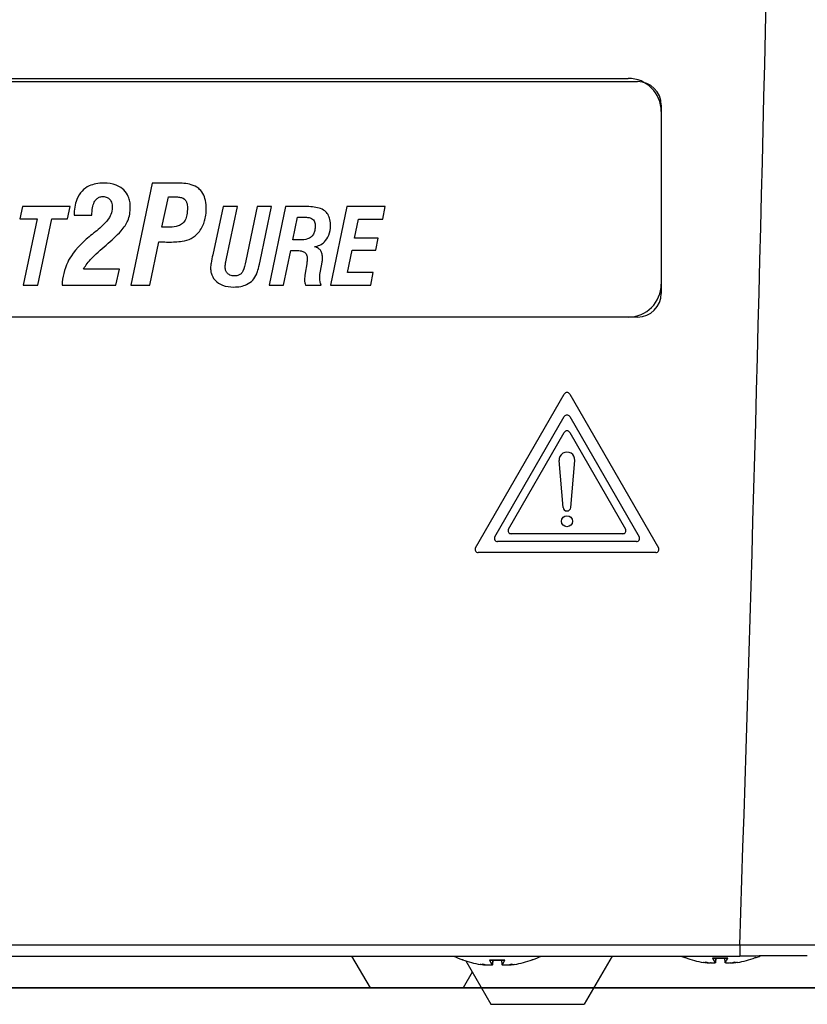
# Model space of a CAD drawing. Units: millimetres. Extents: x -211 to 3328, y -452 to 2100.
# Drawn here: x 550 to 600, y 357 to 420 of the extents above; entities that cross this region are included whole.
import ezdxf

# ---------------------------------------------------------------- set-up
doc = ezdxf.new("R2010")
doc.units = ezdxf.units.MM
doc.header["$LTSCALE"] = 0.5
doc.layers.add('Bem', color=5, linetype='Continuous')
doc.layers.add('Objekt025', color=6, linetype='Continuous')
doc.styles.add('ISOCP', font='isocp.shx')
doc.dimstyles.new('TKA 3.5', dxfattribs={"dimscale": 0, "dimtxt": 3.5, "dimasz": 3.5, "dimexe": 1.25, "dimexo": 1, "dimgap": 1, "dimtad": 1, "dimtxsty": 'ISOCP', "dimcen": 5, "dimazin": 2, "dimtfac": 1, "dimtmove": 0, "dimatfit": 0, "dimfxl": 1, "dimarcsym": 0})

# ---------------------------------------------------------------- blocks, each defined once
blk = doc.blocks.new('A$C3CF36178')
at = {"layer": 'Objekt025'}
for p, q in [((188.269, 59.823), (260.269, 59.823)), ((188.669, 60.023), (259.669, 60.023)), ((261.769, 58.323), (261.769, 46.323)), ((261.769, 57.923), (261.769, 46.923)), ((229.358, 53.36), (227.999, 46.86)), ((230.911, 53.36), (229.358, 53.36)), ((229.979, 50.551), (230.391, 52.48)), ((230.391, 52.48), (230.829, 52.48)), ((221.092, 51.86), (220.931, 51.081)), ((224.134, 51.86), (221.092, 51.86)), ((223.966, 51.081), (224.134, 51.86)), ((233.866, 51.86), (233.209, 48.795)), ((234.794, 51.86), (233.866, 51.86)), ((234.086, 48.544), (234.794, 51.86)), ((236.047, 51.86), (235.323, 48.399)), ((236.963, 51.86), (236.047, 51.86)), ((236.235, 48.384), (236.963, 51.86)), ((237.84, 51.86), (236.795, 46.86)), ((239.113, 51.86), (237.84, 51.86)), ((241.76, 51.86), (240.714, 46.86)), ((244.199, 51.86), (241.76, 51.86)), ((244.039, 51.062), (244.199, 51.86)), ((220.931, 51.081), (222.028, 51.081)), ((222.028, 51.081), (221.139, 46.86)), ((222.067, 46.86), (222.956, 51.081)), ((222.956, 51.081), (223.966, 51.081)), ((224.385, 51.304), (225.51, 51.304)), ((238.302, 49.734), (238.6, 51.183)), ((238.6, 51.183), (239.054, 51.183)), ((242.245, 49.848), (242.504, 51.062)), ((242.504, 51.062), (244.039, 51.062)), ((230.508, 50.551), (229.979, 50.551)), ((229.21, 46.86), (229.781, 49.614)), ((229.781, 49.614), (229.862, 49.614)), ((238.776, 49.734), (238.302, 49.734)), ((243.749, 49.848), (242.245, 49.848)), ((243.588, 49.077), (243.749, 49.848)), ((226.416, 49.405), (226.441, 49.426)), ((237.719, 46.86), (238.185, 49.057)), ((241.787, 47.667), (242.085, 49.077)), ((242.085, 49.077), (243.588, 49.077)), ((227.271, 47.863), (224.991, 47.863)), ((227.047, 46.86), (227.271, 47.863)), ((239.195, 48.211), (239.101, 47.616)), ((240.041, 47.538), (240.154, 48.192)), ((243.428, 47.667), (241.787, 47.667)), ((243.271, 46.86), (243.428, 47.667)), ((221.139, 46.86), (222.067, 46.86)), ((223.616, 46.86), (227.047, 46.86)), ((227.999, 46.86), (229.21, 46.86)), ((236.795, 46.86), (237.719, 46.86)), ((239.113, 46.86), (240.119, 46.86)), ((240.714, 46.86), (243.271, 46.86)), ((260.269, 44.823), (188.269, 44.823)), ((259.669, 44.823), (188.669, 44.823)), ((249.942, 30.123), (255.596, 39.916)), ((255.942, 39.916), (261.596, 30.123)), ((251.174, 30.819), (255.596, 38.478)), ((255.942, 38.478), (260.364, 30.819)), ((252.04, 31.319), (255.596, 37.478)), ((255.942, 37.478), (259.498, 31.319)), ((255.52, 32.698), (255.271, 35.678)), ((256.018, 32.698), (256.268, 35.688)), ((259.325, 31.019), (252.214, 31.019)), ((260.191, 30.519), (251.348, 30.519)), ((261.423, 29.823), (250.116, 29.823)), ((266.769, 4.823), (158.301, 4.823)), ((266.769, 4.823), (266.769, 4.123)), ((157.628, 4.123), (266.769, 4.123)), ((242.05, 4.123), (243.228, 2.094)), ((249.32, 3.819), (250.928, 1.047)), ((251.019, 3.574), (251.044, 3.861)), ((251.023, 3.566), (251.049, 3.861)), ((251.042, 3.585), (251.066, 3.861)), ((251.64, 3.566), (251.615, 3.861)), ((251.644, 3.574), (251.619, 3.861)), ((258.639, 4.123), (256.854, 1.047)), ((265.219, 3.705), (265.244, 3.992)), ((265.223, 3.697), (265.249, 3.992)), ((265.242, 3.715), (265.266, 3.992)), ((265.84, 3.697), (265.815, 3.992)), ((265.844, 3.705), (265.819, 3.992)), ((250.604, 3.55), (250.606, 3.568)), ((250.615, 3.561), (250.616, 3.567)), ((252.067, 3.55), (252.065, 3.569)), ((264.804, 3.681), (264.806, 3.699)), ((264.815, 3.692), (264.816, 3.697)), ((266.267, 3.681), (266.265, 3.7)), ((249.737, 3.099), (249.154, 2.094)), ((243.228, 2.094), (249.154, 2.094)), ((250.928, 1.047), (256.854, 1.047))]:
    blk.add_line(p, q, dxfattribs=at)
blk.add_circle((255.769, 31.819), 0.35, dxfattribs=at)
for centre, radius, start, end in [((-4923.671, 179.899), 5193.392, 358.068124, 359.535668), ((259.669, 57.923), 2.1, 0, 90), ((260.269, 58.323), 1.5, 0, 90), ((259.669, 46.923), 2.1, 270, 0), ((260.269, 46.323), 1.5, 270, 0), ((255.769, 39.816), 0.2, 30, 150), ((255.769, 38.378), 0.2, 30, 150), ((255.769, 37.378), 0.2, 30, 150), ((255.769, 35.719), 0.5, 356.41668, 184.78019), ((255.769, 32.719), 0.25, 184.78019, 355.22189), ((251.348, 30.719), 0.2, 150, 270), ((252.214, 31.219), 0.2, 150, 270), ((259.325, 31.219), 0.2, 270, 30), ((260.191, 30.719), 0.2, 270, 30), ((250.116, 30.023), 0.2, 150, 270), ((261.423, 30.023), 0.2, 270, 30), ((251.341, 9.984), 6.5, 244.38436, 249.59152), ((251.341, 9.984), 6.5, 290.40848, 295.61564), ((265.541, 10.115), 6.5, 247.19846, 249.59152), ((265.541, 10.115), 6.5, 290.40848, 292.82544)]:
    blk.add_arc(centre, radius, start, end, dxfattribs=at)
for centre, major_axis, ratio, start_param, end_param in [((251.341, 3.893), (-2.267, 0), 0.008727, 0.02345, 0.204823), ((251.27, 9.95), (-2.835, 5.833), 0.983717, 2.340145, 2.522616), ((251.341, 3.893), (-2.267, 0), 0.008727, 1.34852, 1.775619), ((251.769, 9.946), (-0.585, -6.459), 0.178001, 5.951103, 6.133573), ((251.341, 3.88), (-2.199, 0), 0.008734, 1.346854, 1.7773), ((250.912, 9.946), (0.582, -6.459), 0.160871, 0.151205, 0.333675), ((251.419, 9.95), (-2.61, -5.937), 0.980747, 0.579891, 0.762361), ((251.341, 3.893), (2.267, 0), 0.008727, 6.060909, 6.259735), ((265.541, 4.024), (-2.267, 0), 0.008727, 0.02345, 0.204823), ((265.47, 10.081), (-2.835, 5.833), 0.983717, 2.340145, 2.522616), ((265.541, 4.024), (-2.267, 0), 0.008727, 1.34852, 1.775619), ((265.969, 10.077), (-0.585, -6.459), 0.178001, 5.951103, 6.133573), ((265.541, 4.011), (-2.199, 0), 0.008734, 1.346854, 1.7773), ((265.112, 10.077), (0.582, -6.459), 0.160871, 0.151205, 0.333675), ((265.619, 10.081), (-2.61, -5.937), 0.980747, 0.579891, 0.762361), ((265.541, 4.024), (2.267, 0), 0.008727, 6.060909, 6.259735), ((249.645, 8.463), (3.822, -4.261), 0.672544, 5.511448, 5.57957), ((253.369, 8.43), (-3.483, -4.543), 0.558101, 0.176713, 0.244835), ((250.332, 3.203), (-0.232, -0.467), 0.303466, 2.550205, 2.606699), ((253.073, 8.463), (3.778, 4.3), 0.662828, 3.829643, 3.897765), ((249.283, 8.43), (3.451, -4.568), 0.546524, 6.05103, 6.119151), ((252.339, 3.203), (-0.235, 0.467), 0.295873, 0.535476, 0.593758), ((263.845, 8.594), (3.822, -4.261), 0.672544, 5.511448, 5.57957), ((267.569, 8.561), (-3.483, -4.543), 0.558101, 0.176713, 0.244835), ((264.532, 3.334), (-0.232, -0.467), 0.303466, 2.550205, 2.606699), ((267.273, 8.594), (3.778, 4.3), 0.662828, 3.829643, 3.897765), ((263.483, 8.561), (3.451, -4.568), 0.546524, 6.05103, 6.119151), ((266.539, 3.334), (-0.235, 0.467), 0.295873, 0.535476, 0.593758)]:
    blk.add_ellipse(centre, major_axis=major_axis, ratio=ratio, start_param=start_param, end_param=end_param, dxfattribs=at)
for points, knots in [([(226.279, 53.35), (226.109, 53.35), (225.938, 53.337), (225.624, 53.278), (225.48, 53.235), (225.172, 53.094), (225.02, 52.988), (224.743, 52.695), (224.635, 52.511), (224.437, 51.995), (224.392, 51.641), (224.385, 51.304)], [-0.3175988, -0.3175988, -0.3175988, -0.3175988, -0.2668721, -0.2668721, -0.2219406, -0.2219406, -0.1654693, -0.1654693, -0.1011995, -0.1011995, 0, 0, 0, 0]), ([(227.963, 51.823), (227.963, 51.943), (227.954, 52.062), (227.912, 52.287), (227.881, 52.393), (227.768, 52.653), (227.671, 52.794), (227.445, 53.012), (227.295, 53.129), (226.818, 53.315), (226.546, 53.35), (226.279, 53.35)], [-0.3654706, -0.3654706, -0.3654706, -0.3654706, -0.3027101, -0.3027101, -0.2450759, -0.2450759, -0.1533527, -0.1533527, -0.0801946, -0.0801946, 0, 0, 0, 0]), ([(232.799, 51.691), (232.799, 51.878), (232.785, 52.07), (232.713, 52.405), (232.662, 52.556), (232.497, 52.847), (232.396, 52.945), (232.178, 53.119), (232.013, 53.194), (231.55, 53.334), (231.216, 53.36), (230.911, 53.36)], [-0.2336896, -0.2336896, -0.2336896, -0.2336896, -0.201778, -0.201778, -0.1750904, -0.1750904, -0.1446408, -0.1446408, -0.0916872, -0.0916872, 0, 0, 0, 0]), ([(225.51, 51.304), (225.515, 51.463), (225.529, 51.631), (225.583, 51.907), (225.617, 52.033), (225.707, 52.215), (225.751, 52.283), (225.858, 52.388), (225.915, 52.426), (226.053, 52.483), (226.132, 52.495), (226.212, 52.495)], [-0.1532905, -0.1532905, -0.1532905, -0.1532905, -0.1055969, -0.1055969, -0.0690054, -0.0690054, -0.044864, -0.044864, -0.0241028, -0.0241028, 0, 0, 0, 0]), ([(226.212, 52.495), (226.264, 52.495), (226.316, 52.491), (226.412, 52.472), (226.457, 52.459), (226.556, 52.412), (226.606, 52.376), (226.682, 52.293), (226.726, 52.236), (226.8, 52.036), (226.813, 51.917), (226.813, 51.803)], [-0.1602354, -0.1602354, -0.1602354, -0.1602354, -0.1293064, -0.1293064, -0.1015372, -0.1015372, -0.0637096, -0.0637096, -0.0342017, -0.0342017, 0, 0, 0, 0]), ([(230.829, 52.48), (230.919, 52.48), (231.012, 52.474), (231.177, 52.445), (231.256, 52.423), (231.388, 52.353), (231.429, 52.316), (231.5, 52.233), (231.53, 52.174), (231.587, 52.006), (231.598, 51.888), (231.598, 51.777)], [-0.09650091, -0.09650091, -0.09650091, -0.09650091, -0.08016942, -0.08016942, -0.06583953, -0.06583953, -0.05299218, -0.05299218, -0.03311326, -0.03311326, 0, 0, 0, 0]), ([(226.441, 49.426), (226.748, 49.686), (227.105, 50.007), (227.582, 50.546), (227.708, 50.737), (227.914, 51.235), (227.963, 51.526), (227.963, 51.823)], [-0.2550501, -0.2550501, -0.2550501, -0.2550501, -0.1617368, -0.1617368, -0.0892961, -0.0892961, 0, 0, 0, 0]), ([(226.813, 51.803), (226.813, 51.648), (226.783, 51.499), (226.684, 51.248), (226.61, 51.101), (226.467, 50.932)], [-0.1558171, -0.1558171, -0.1558171, -0.1558171, -0.0663419, -0.0663419, 0, 0, 0, 0]), ([(231.598, 51.777), (231.598, 51.633), (231.588, 51.482), (231.54, 51.224), (231.506, 51.108), (231.398, 50.897), (231.336, 50.828), (231.208, 50.712), (231.115, 50.662), (230.856, 50.569), (230.677, 50.551), (230.508, 50.551)], [-0.146687, -0.146687, -0.146687, -0.146687, -0.1223151, -0.1223151, -0.1025943, -0.1025943, -0.0824034, -0.0824034, -0.0506778, -0.0506778, 0, 0, 0, 0]), ([(232.305, 50.205), (232.47, 50.404), (232.59, 50.629), (232.731, 51.05), (232.799, 51.321), (232.799, 51.691)], [-0.2653283, -0.2653283, -0.2653283, -0.2653283, -0.1110591, -0.1110591, 0, 0, 0, 0]), ([(240.714, 50.623), (240.714, 50.759), (240.703, 50.898), (240.649, 51.142), (240.61, 51.251), (240.487, 51.46), (240.413, 51.531), (240.242, 51.664), (240.11, 51.72), (239.723, 51.835), (239.416, 51.86), (239.113, 51.86)], [-0.2173939, -0.2173939, -0.2173939, -0.2173939, -0.1886803, -0.1886803, -0.1644523, -0.1644523, -0.1374282, -0.1374282, -0.0908705, -0.0908705, 0, 0, 0, 0]), ([(226.467, 50.932), (226.272, 50.699), (225.997, 50.458), (225.65, 50.184), (225.239, 49.862), (225.093, 49.721)], [-0.2985889, -0.2985889, -0.2985889, -0.2985889, -0.061124, -0.061124, 0, 0, 0, 0]), ([(239.054, 51.183), (239.137, 51.183), (239.224, 51.178), (239.375, 51.153), (239.447, 51.134), (239.56, 51.078), (239.595, 51.05), (239.655, 50.982), (239.681, 50.937), (239.726, 50.811), (239.736, 50.725), (239.736, 50.643)], [-0.08325421, -0.08325421, -0.08325421, -0.08325421, -0.06613314, -0.06613314, -0.05172999, -0.05172999, -0.04020997, -0.04020997, -0.02460171, -0.02460171, 0, 0, 0, 0]), ([(230.371, 49.599), (230.656, 49.599), (230.979, 49.611), (231.478, 49.69), (231.661, 49.741), (232.017, 49.923), (232.173, 50.049), (232.305, 50.205)], [-0.1965866, -0.1965866, -0.1965866, -0.1965866, -0.1200751, -0.1200751, -0.0612657, -0.0612657, 0, 0, 0, 0]), ([(239.736, 50.643), (239.736, 50.542), (239.728, 50.438), (239.691, 50.256), (239.664, 50.175), (239.579, 50.016), (239.526, 49.962), (239.414, 49.867), (239.331, 49.826), (239.096, 49.749), (238.93, 49.734), (238.776, 49.734)], [-0.1223188, -0.1223188, -0.1223188, -0.1223188, -0.1048679, -0.1048679, -0.090273, -0.090273, -0.0736964, -0.0736964, -0.0462293, -0.0462293, 0, 0, 0, 0]), ([(239.692, 49.304), (239.813, 49.321), (239.929, 49.356), (240.146, 49.463), (240.242, 49.533), (240.427, 49.718), (240.531, 49.856), (240.683, 50.225), (240.714, 50.423), (240.714, 50.623)], [-0.22196, -0.22196, -0.22196, -0.22196, -0.1704415, -0.1704415, -0.1197565, -0.1197565, -0.0601408, -0.0601408, 0, 0, 0, 0]), ([(225.093, 49.721), (224.413, 49.092), (224.122, 48.615), (223.754, 47.86), (223.647, 47.365), (223.616, 46.86)], [-0.2517733, -0.2517733, -0.2517733, -0.2517733, -0.1517028, -0.1517028, 0, 0, 0, 0]), ([(229.862, 49.614), (229.96, 49.61), (230.071, 49.606), (230.23, 49.601), (230.31, 49.599), (230.371, 49.599)], [-0.0485732, -0.0485732, -0.0485732, -0.0485732, -0.01840673, -0.01840673, 0, 0, 0, 0]), ([(224.991, 47.863), (225.054, 48.034), (225.213, 48.249), (225.723, 48.8), (226.097, 49.135), (226.416, 49.405)], [-0.2233807, -0.2233807, -0.2233807, -0.2233807, -0.1255478, -0.1255478, 0, 0, 0, 0]), ([(238.185, 49.057), (238.221, 49.06), (238.257, 49.062), (238.307, 49.066), (238.353, 49.069), (238.424, 49.069)], [-0.07512181, -0.07512181, -0.07512181, -0.07512181, -0.02128163, -0.02128163, 0, 0, 0, 0]), ([(238.424, 49.069), (238.539, 49.069), (238.665, 49.063), (238.852, 49.032), (238.932, 49.013), (239.035, 48.963), (239.075, 48.938), (239.146, 48.864), (239.17, 48.823), (239.214, 48.709), (239.223, 48.635), (239.223, 48.564)], [-0.1264191, -0.1264191, -0.1264191, -0.1264191, -0.0812243, -0.0812243, -0.0520753, -0.0520753, -0.0363055, -0.0363055, -0.0215499, -0.0215499, 0, 0, 0, 0]), ([(240.201, 48.564), (240.201, 48.652), (240.194, 48.743), (240.158, 48.904), (240.131, 48.977), (240.061, 49.089), (240.017, 49.144), (239.87, 49.248), (239.782, 49.282), (239.692, 49.304)], [-0.1329583, -0.1329583, -0.1329583, -0.1329583, -0.0906326, -0.0906326, -0.0538396, -0.0538396, -0.0277582, -0.0277582, 0, 0, 0, 0]), ([(233.209, 48.795), (233.174, 48.637), (233.129, 48.423), (233.09, 48.16), (233.075, 48.042), (233.075, 47.941)], [-0.07969927, -0.07969927, -0.07969927, -0.07969927, -0.03029682, -0.03029682, 0, 0, 0, 0]), ([(234.007, 48), (234.007, 48.073), (234.016, 48.155), (234.036, 48.287), (234.052, 48.384), (234.086, 48.544)], [-0.1083484, -0.1083484, -0.1083484, -0.1083484, -0.0490138, -0.0490138, 0, 0, 0, 0]), ([(235.323, 48.399), (235.272, 48.15), (235.21, 47.914), (235.094, 47.669), (235.057, 47.62), (234.973, 47.538), (234.921, 47.506), (234.782, 47.451), (234.696, 47.44), (234.61, 47.44)], [-0.09255748, -0.09255748, -0.09255748, -0.09255748, -0.06081462, -0.06081462, -0.04447774, -0.04447774, -0.02565146, -0.02565146, 0, 0, 0, 0]), ([(235.757, 47.174), (235.865, 47.292), (235.948, 47.43), (236.045, 47.653), (236.12, 47.84), (236.235, 48.384)], [-0.4914269, -0.4914269, -0.4914269, -0.4914269, -0.1667366, -0.1667366, 0, 0, 0, 0]), ([(239.223, 48.564), (239.223, 48.502), (239.221, 48.439), (239.215, 48.35), (239.21, 48.286), (239.195, 48.211)], [-0.07351756, -0.07351756, -0.07351756, -0.07351756, -0.02287336, -0.02287336, 0, 0, 0, 0]), ([(240.154, 48.192), (240.167, 48.258), (240.183, 48.352), (240.197, 48.462), (240.201, 48.513), (240.201, 48.564)], [-0.04010066, -0.04010066, -0.04010066, -0.04010066, -0.01509578, -0.01509578, 0, 0, 0, 0]), ([(233.075, 47.941), (233.075, 47.857), (233.082, 47.774), (233.113, 47.614), (233.136, 47.539), (233.223, 47.338), (233.303, 47.226), (233.498, 47.038), (233.635, 46.934), (234.062, 46.767), (234.309, 46.735), (234.551, 46.735)], [-0.2868689, -0.2868689, -0.2868689, -0.2868689, -0.2455027, -0.2455027, -0.2066356, -0.2066356, -0.1372674, -0.1372674, -0.0728104, -0.0728104, 0, 0, 0, 0]), ([(234.61, 47.44), (234.556, 47.44), (234.501, 47.444), (234.4, 47.463), (234.354, 47.477), (234.232, 47.53), (234.183, 47.573), (234.107, 47.65), (234.073, 47.702), (234.019, 47.837), (234.007, 47.918), (234.007, 48)], [-0.07286895, -0.07286895, -0.07286895, -0.07286895, -0.06436633, -0.06436633, -0.05673557, -0.05673557, -0.04354045, -0.04354045, -0.0244116, -0.0244116, 0, 0, 0, 0]), ([(234.551, 46.735), (234.699, 46.735), (234.847, 46.747), (235.123, 46.802), (235.25, 46.841), (235.516, 46.965), (235.647, 47.056), (235.757, 47.174)], [-0.1319087, -0.1319087, -0.1319087, -0.1319087, -0.0880758, -0.0880758, -0.0484432, -0.0484432, 0, 0, 0, 0]), ([(239.101, 47.616), (239.089, 47.542), (239.079, 47.467), (239.066, 47.327), (239.062, 47.26), (239.062, 47.193)], [-0.04235916, -0.04235916, -0.04235916, -0.04235916, -0.01992195, -0.01992195, 0, 0, 0, 0]), ([(239.062, 47.193), (239.062, 47.131), (239.066, 47.066), (239.082, 46.968), (239.093, 46.913), (239.113, 46.86)], [-0.04440407, -0.04440407, -0.04440407, -0.04440407, -0.01692726, -0.01692726, 0, 0, 0, 0]), ([(240.021, 47.279), (240.021, 47.325), (240.022, 47.38), (240.031, 47.463), (240.036, 47.501), (240.041, 47.538)], [-0.02506414, -0.02506414, -0.02506414, -0.02506414, -0.0112428, -0.0112428, 0, 0, 0, 0]), ([(240.119, 46.86), (240.091, 46.931), (240.06, 47.016), (240.032, 47.138), (240.021, 47.202), (240.021, 47.279)], [-0.06022828, -0.06022828, -0.06022828, -0.06022828, -0.02313483, -0.02313483, 0, 0, 0, 0]), ([(271.77, 4.822), (271.76, 4.82), (271.719, 4.819), (271.576, 4.817), (271.475, 4.816), (271.216, 4.814), (271.057, 4.814), (270.689, 4.813), (270.482, 4.813), (270.022, 4.813), (269.767, 4.814), (269.23, 4.815), (268.947, 4.815), (268.351, 4.817), (268.039, 4.818), (267.412, 4.82), (267.093, 4.822), (266.769, 4.823)], [0, 0, 0, 0, 0.125, 0.125, 0.25, 0.25, 0.375, 0.375, 0.5, 0.5, 0.625, 0.625, 0.75, 0.75, 0.875, 0.875, 1, 1, 1, 1]), ([(249.151, 3.878), (249.148, 3.878), (249.146, 3.878), (249.138, 3.879), (249.132, 3.879), (249.12, 3.881), (249.115, 3.882), (249.104, 3.884), (249.1, 3.885), (249.089, 3.888), (249.082, 3.89), (249.074, 3.892)], [0.01669134, 0.01669134, 0.01669134, 0.01669134, 0.02066911, 0.02066911, 0.03093135, 0.03093135, 0.03617801, 0.03617801, 0.03897129, 0.03897129, 0.04194312, 0.04194312, 0.04194312, 0.04194312]), ([(253.608, 3.892), (253.6, 3.889), (253.592, 3.887), (253.581, 3.884), (253.576, 3.883), (253.566, 3.882), (253.562, 3.881), (253.551, 3.879), (253.545, 3.879), (253.534, 3.878), (253.528, 3.878), (253.522, 3.877)], [0, 0, 0, 0, 0.00317685, 0.00317685, 0.00631013, 0.00631013, 0.01077188, 0.01077188, 0.02049086, 0.02049086, 0.0301512, 0.0301512, 0.0301512, 0.0301512]), ([(263.351, 4.009), (263.348, 4.009), (263.346, 4.009), (263.338, 4.01), (263.332, 4.01), (263.32, 4.012), (263.315, 4.013), (263.304, 4.015), (263.3, 4.016), (263.289, 4.019), (263.282, 4.021), (263.274, 4.023)], [0.01669134, 0.01669134, 0.01669134, 0.01669134, 0.02066911, 0.02066911, 0.03093135, 0.03093135, 0.03617801, 0.03617801, 0.03897129, 0.03897129, 0.04194312, 0.04194312, 0.04194312, 0.04194312]), ([(271.07, 4.145), (271.054, 4.142), (270.932, 4.139), (270.482, 4.134), (270.168, 4.132), (269.567, 4.129), (269.244, 4.127), (268.889, 4.126), (268.644, 4.126), (268.517, 4.125), (268.134, 4.124), (267.871, 4.124), (267.323, 4.123), (267.047, 4.123), (266.769, 4.123)], [0, 0, 0, 0, 0.25, 0.25, 0.5, 0.5, 0.625, 0.6875, 0.6875, 0.75, 0.75, 0.875, 0.875, 1, 1, 1, 1]), ([(267.808, 4.023), (267.8, 4.02), (267.792, 4.018), (267.781, 4.015), (267.776, 4.014), (267.766, 4.012), (267.762, 4.012), (267.751, 4.01), (267.745, 4.01), (267.734, 4.009), (267.728, 4.009), (267.722, 4.008)], [0, 0, 0, 0, 0.00317685, 0.00317685, 0.00631013, 0.00631013, 0.01077188, 0.01077188, 0.02049086, 0.02049086, 0.0301512, 0.0301512, 0.0301512, 0.0301512]), ([(250.604, 3.551), (250.604, 3.551), (250.604, 3.55), (250.604, 3.547), (250.597, 3.544), (250.566, 3.543), (250.543, 3.544), (250.49, 3.548), (250.456, 3.551), (250.382, 3.56), (250.342, 3.566), (250.287, 3.575), (250.269, 3.578), (250.251, 3.581)], [0.02169626, 0.02169626, 0.02169626, 0.02169626, 0.02332781, 0.02332781, 0.03472191, 0.03472191, 0.04611601, 0.04611601, 0.05759977, 0.05759977, 0.06908354, 0.06908354, 0.07437513, 0.07437513, 0.07437513, 0.07437513]), ([(250.605, 3.554), (250.607, 3.555), (250.608, 3.555), (250.613, 3.557), (250.615, 3.559), (250.615, 3.561)], [0.043783915, 0.043783915, 0.043783915, 0.043783915, 0.046034653, 0.046034653, 0.0513725, 0.0513725, 0.0513725, 0.0513725]), ([(251.019, 3.574), (251.025, 3.568), (251.025, 3.562), (251.007, 3.551), (250.989, 3.547), (250.945, 3.542), (250.916, 3.541), (250.848, 3.541), (250.81, 3.542), (250.751, 3.546), (250.728, 3.548), (250.705, 3.55)], [0, 0, 0, 0, 0.01162114, 0.01162114, 0.02324227, 0.02324227, 0.03463846, 0.03463846, 0.04603465, 0.04603465, 0.05262082, 0.05262082, 0.05262082, 0.05262082]), ([(251.024, 3.569), (251.035, 3.574), (251.041, 3.579), (251.041, 3.584), (251.041, 3.584), (251.042, 3.585)], [0.059611096, 0.059611096, 0.059611096, 0.059611096, 0.069083511, 0.069083511, 0.069425559, 0.069425559, 0.069425559, 0.069425559]), ([(251.964, 3.55), (251.959, 3.55), (251.954, 3.549), (251.911, 3.545), (251.87, 3.543), (251.795, 3.54), (251.761, 3.54), (251.706, 3.543), (251.682, 3.546), (251.65, 3.555), (251.642, 3.56), (251.64, 3.569), (251.641, 3.571), (251.644, 3.574)], [0.02169456, 0.02169456, 0.02169456, 0.02169456, 0.0232356, 0.0232356, 0.03467579, 0.03467579, 0.04611599, 0.04611599, 0.05759975, 0.05759975, 0.06908351, 0.06908351, 0.0743751, 0.0743751, 0.0743751, 0.0743751]), ([(252.426, 3.581), (252.388, 3.574), (252.347, 3.568), (252.267, 3.557), (252.229, 3.552), (252.167, 3.546), (252.138, 3.544), (252.094, 3.543), (252.079, 3.544), (252.068, 3.547), (252.066, 3.549), (252.067, 3.551)], [0, 0, 0, 0, 0.01162114, 0.01162114, 0.02324227, 0.02324227, 0.03463846, 0.03463846, 0.04603465, 0.04603465, 0.05262082, 0.05262082, 0.05262082, 0.05262082]), ([(264.804, 3.682), (264.804, 3.682), (264.804, 3.681), (264.804, 3.678), (264.797, 3.675), (264.766, 3.674), (264.743, 3.675), (264.69, 3.679), (264.656, 3.682), (264.582, 3.691), (264.542, 3.697), (264.487, 3.706), (264.469, 3.709), (264.451, 3.712)], [0.02169626, 0.02169626, 0.02169626, 0.02169626, 0.02332781, 0.02332781, 0.03472191, 0.03472191, 0.04611601, 0.04611601, 0.05759977, 0.05759977, 0.06908354, 0.06908354, 0.07437513, 0.07437513, 0.07437513, 0.07437513]), ([(264.805, 3.685), (264.807, 3.686), (264.808, 3.686), (264.813, 3.688), (264.815, 3.69), (264.815, 3.692)], [0.043783915, 0.043783915, 0.043783915, 0.043783915, 0.046034653, 0.046034653, 0.0513725, 0.0513725, 0.0513725, 0.0513725]), ([(265.219, 3.705), (265.225, 3.699), (265.225, 3.693), (265.207, 3.682), (265.189, 3.678), (265.145, 3.673), (265.116, 3.672), (265.048, 3.672), (265.01, 3.673), (264.951, 3.677), (264.928, 3.679), (264.905, 3.681)], [0, 0, 0, 0, 0.01162114, 0.01162114, 0.02324227, 0.02324227, 0.03463846, 0.03463846, 0.04603465, 0.04603465, 0.05262082, 0.05262082, 0.05262082, 0.05262082]), ([(265.224, 3.7), (265.235, 3.705), (265.241, 3.71), (265.241, 3.715), (265.241, 3.715), (265.242, 3.715)], [0.059611096, 0.059611096, 0.059611096, 0.059611096, 0.069083511, 0.069083511, 0.069425559, 0.069425559, 0.069425559, 0.069425559]), ([(266.164, 3.681), (266.159, 3.681), (266.154, 3.68), (266.111, 3.676), (266.07, 3.673), (265.995, 3.671), (265.961, 3.671), (265.906, 3.674), (265.882, 3.677), (265.85, 3.686), (265.842, 3.691), (265.84, 3.699), (265.841, 3.702), (265.844, 3.705)], [0.02169456, 0.02169456, 0.02169456, 0.02169456, 0.0232356, 0.0232356, 0.03467579, 0.03467579, 0.04611599, 0.04611599, 0.05759975, 0.05759975, 0.06908351, 0.06908351, 0.0743751, 0.0743751, 0.0743751, 0.0743751]), ([(266.626, 3.712), (266.588, 3.705), (266.547, 3.699), (266.467, 3.688), (266.429, 3.683), (266.367, 3.677), (266.338, 3.675), (266.294, 3.674), (266.279, 3.675), (266.268, 3.678), (266.266, 3.68), (266.267, 3.682)], [0, 0, 0, 0, 0.01162114, 0.01162114, 0.02324227, 0.02324227, 0.03463846, 0.03463846, 0.04603465, 0.04603465, 0.05262082, 0.05262082, 0.05262082, 0.05262082])]:
    blk.add_open_spline(points, degree=3, knots=knots, dxfattribs=at)
for points in [[(250.853, 3.861), (250.849, 3.861), (250.844, 3.866), (250.841, 3.874)], [(251.802, 3.874), (251.799, 3.866), (251.796, 3.861), (251.792, 3.861)], [(265.053, 3.992), (265.049, 3.992), (265.044, 3.997), (265.041, 4.005)], [(266.002, 4.004), (265.999, 3.997), (265.996, 3.992), (265.992, 3.992)]]:
    blk.add_open_spline(points, degree=3, dxfattribs=at)
blk = doc.blocks.new('*D21')
at = {"layer": 'Bem', "color": 0, "lineweight": -2, "transparency": 16777216}
for p, q in [((557.101, 611.417), (301.266, 611.417)), ((312.516, 579.917), (312.516, 389.41)), ((730.26, 357.91), (301.266, 357.91))]:
    blk.add_line(p, q, dxfattribs=at)
at = {"layer": 'Bem', "color": 0, "transparency": 16777216}
for points in [[(307.266, 579.917), (317.766, 579.917), (312.516, 611.417)], [(307.266, 389.41), (317.766, 389.41), (312.516, 357.91)]]:
    blk.add_solid(points, dxfattribs=at)
at = {"layer": 'Defpoints', "color": 0, "transparency": 16777216}
for p in [(566.101, 611.417), (312.516, 357.91), (739.26, 357.91)]:
    blk.add_point(p, dxfattribs=at)
at = {"layer": 'Bem', "color": 0, "transparency": 16777216, "insert": (286.191, 498.466), "char_height": 31.50003, "attachment_point": 5, "rotation": 90, "style": 'ISOCP'}
blk.add_mtext('255 (10.04)', dxfattribs=at)

msp = doc.modelspace()

# ---------------------------------------------------------------- linework, layer by layer
msp.add_line((283.006, 357.91), (1442.931, 357.91))

# ---------------------------------------------------------------- block references
msp.add_blockref('A$C3CF36178', (329.305, 355.816))

# ---------------------------------------------------------------- dimensions: what is measured, and where the dimension line sits
at = {"layer": 'Bem'}
dim = msp.add_linear_dim(base=(312.516, 357.91), p1=(566.101, 611.417), p2=(739.26, 357.91), angle=90, text='255 (10.04)', dimstyle='TKA 3.5', override={"dimscale": 9.000009}, dxfattribs=at)
dim.commit()
dim.dimension.update_dxf_attribs({"geometry": '*D21', "text_midpoint": (312.516, 498.466), "dimtype": 160})

doc.saveas('drawing.dxf')
